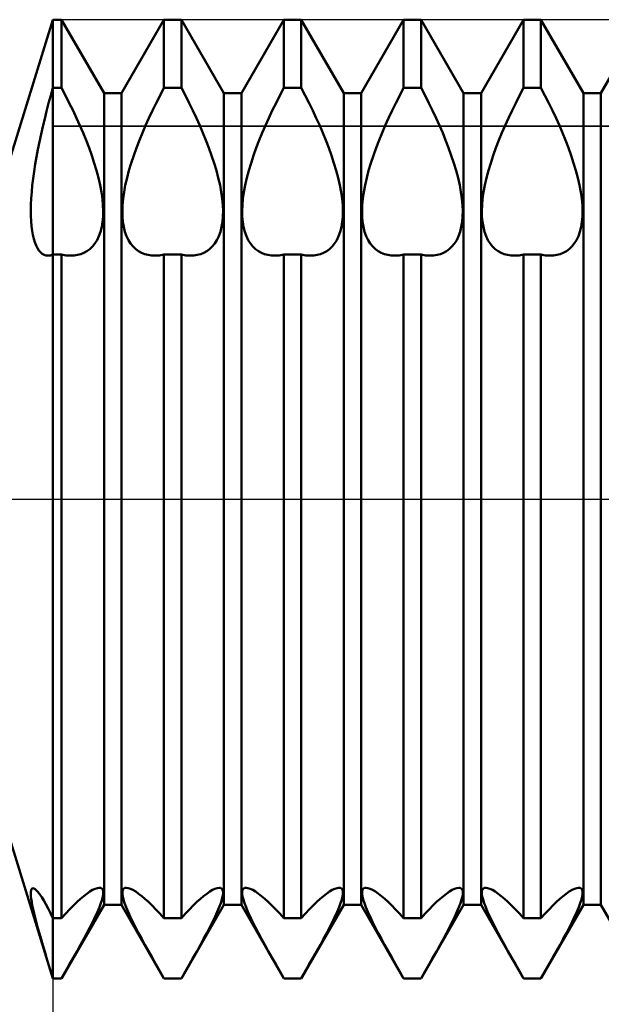
# Model space of a CAD drawing. Units: millimetres. Extents: x -26 to 207, y -40 to 55.
# Drawn here: x 88 to 94, y -5 to 5 of the extents above; entities that cross this region are included whole.
import ezdxf

# ---------------------------------------------------------------- set-up
doc = ezdxf.new("R2010")
doc.units = ezdxf.units.MM
doc.header["$LTSCALE"] = 5.6
doc.linetypes.add('LONGDASH_DASH', pattern=[0.85, 0.4, -0.2, 0.05, -0.2])
for name, color, linetype in [('1', 4, 'CONTINUOUS'), ('2', 7, 'CONTINUOUS'), ('4', 2, 'LONGDASH_DASH'), ('CUT', 1, 'CONTINUOUS'), ('NOCUT', 7, 'CONTINUOUS'), ('SK4', 2, 'LONGDASH_DASH')]:
    doc.layers.add(name, color=color, linetype=linetype)

msp = doc.modelspace()

# ---------------------------------------------------------------- linework, layer by layer
at = {"layer": '1', "color": 4, "linetype": 'CONTINUOUS', "lineweight": 50}
for p, q in [((87.538, 3.5), (88, 5)), ((88, 5), (88.091, 5)), ((88, -5), (88, 5)), ((88.534, 4.233), (88.091, 5)), ((88.091, 4.289), (88.091, 5)), ((88.716, 4.233), (89.159, 5)), ((89.159, 5), (89.341, 5)), ((89.159, 4.289), (89.159, 5)), ((89.784, 4.233), (89.341, 5)), ((89.341, 4.289), (89.341, 5)), ((89.966, 4.233), (90.409, 5)), ((90.409, 5), (90.591, 5)), ((90.409, 4.289), (90.409, 5)), ((91.034, 4.233), (90.591, 5)), ((90.591, 4.289), (90.591, 5)), ((91.216, 4.233), (91.659, 5)), ((91.659, 5), (91.841, 5)), ((91.659, 4.289), (91.659, 5)), ((92.284, 4.233), (91.841, 5)), ((91.841, 4.289), (91.841, 5)), ((92.466, 4.233), (92.909, 5)), ((92.909, 5), (93.091, 5)), ((92.909, 4.289), (92.909, 5)), ((93.534, 4.233), (93.091, 5)), ((93.091, 4.289), (93.091, 5)), ((93.716, 4.233), (94.159, 5)), ((87.978, 4.208), (88, 4.289)), ((88, 4.289), (88.091, 4.289)), ((88.132, 4.21), (88.091, 4.289)), ((88.534, 4.233), (88.716, 4.233)), ((88.534, -4.233), (88.534, 4.233)), ((88.716, -4.233), (88.716, 4.233)), ((89.118, 4.21), (89.159, 4.289)), ((89.159, 4.289), (89.341, 4.289)), ((89.382, 4.21), (89.341, 4.289)), ((89.784, 4.233), (89.966, 4.233)), ((89.784, -4.233), (89.784, 4.233)), ((89.966, -4.233), (89.966, 4.233)), ((90.368, 4.21), (90.409, 4.289)), ((90.409, 4.289), (90.591, 4.289)), ((90.632, 4.21), (90.591, 4.289)), ((91.034, 4.233), (91.216, 4.233)), ((91.034, -4.233), (91.034, 4.233)), ((91.216, -4.233), (91.216, 4.233)), ((91.618, 4.21), (91.659, 4.289)), ((91.659, 4.289), (91.841, 4.289)), ((91.882, 4.21), (91.841, 4.289)), ((92.284, 4.233), (92.466, 4.233)), ((92.284, -4.233), (92.284, 4.233)), ((92.466, -4.233), (92.466, 4.233)), ((92.868, 4.21), (92.909, 4.289)), ((92.909, 4.289), (93.091, 4.289)), ((93.132, 4.21), (93.091, 4.289)), ((93.534, 4.233), (93.716, 4.233)), ((93.534, -4.233), (93.534, 4.233)), ((93.716, -4.233), (93.716, 4.233)), ((87.935, 4.047), (87.956, 4.128)), ((87.956, 4.128), (87.978, 4.208)), ((88.172, 4.131), (88.132, 4.21)), ((88.211, 4.052), (88.172, 4.131)), ((89.039, 4.052), (89.078, 4.131)), ((89.078, 4.131), (89.118, 4.21)), ((89.422, 4.131), (89.382, 4.21)), ((89.461, 4.052), (89.422, 4.131)), ((90.289, 4.052), (90.328, 4.131)), ((90.328, 4.131), (90.368, 4.21)), ((90.672, 4.131), (90.632, 4.21)), ((90.711, 4.052), (90.672, 4.131)), ((91.539, 4.052), (91.578, 4.131)), ((91.578, 4.131), (91.618, 4.21)), ((91.922, 4.131), (91.882, 4.21)), ((91.961, 4.052), (91.922, 4.131)), ((92.789, 4.052), (92.828, 4.131)), ((92.828, 4.131), (92.868, 4.21)), ((93.172, 4.131), (93.132, 4.21)), ((93.211, 4.052), (93.172, 4.131)), ((87.915, 3.966), (87.935, 4.047)), ((88.248, 3.974), (88.211, 4.052)), ((89.002, 3.974), (89.039, 4.052)), ((89.498, 3.974), (89.461, 4.052)), ((90.252, 3.974), (90.289, 4.052)), ((90.748, 3.974), (90.711, 4.052)), ((91.502, 3.974), (91.539, 4.052)), ((91.998, 3.974), (91.961, 4.052)), ((92.752, 3.974), (92.789, 4.052)), ((93.248, 3.974), (93.211, 4.052)), ((87.895, 3.885), (87.915, 3.966)), ((88.283, 3.896), (88.248, 3.974)), ((88.967, 3.896), (89.002, 3.974)), ((89.533, 3.896), (89.498, 3.974)), ((90.217, 3.896), (90.252, 3.974)), ((90.783, 3.896), (90.748, 3.974)), ((91.467, 3.896), (91.502, 3.974)), ((92.033, 3.896), (91.998, 3.974)), ((92.717, 3.896), (92.752, 3.974)), ((93.283, 3.896), (93.248, 3.974)), ((87.86, 3.725), (87.877, 3.805)), ((87.877, 3.805), (87.895, 3.885)), ((88.316, 3.82), (88.283, 3.896)), ((88.347, 3.743), (88.316, 3.82)), ((88.903, 3.743), (88.934, 3.82)), ((88.934, 3.82), (88.967, 3.896)), ((89.566, 3.82), (89.533, 3.896)), ((89.597, 3.743), (89.566, 3.82)), ((90.153, 3.743), (90.184, 3.82)), ((90.184, 3.82), (90.217, 3.896)), ((90.816, 3.82), (90.783, 3.896)), ((90.847, 3.743), (90.816, 3.82)), ((91.403, 3.743), (91.434, 3.82)), ((91.434, 3.82), (91.467, 3.896)), ((92.066, 3.82), (92.033, 3.896)), ((92.097, 3.743), (92.066, 3.82)), ((92.653, 3.743), (92.684, 3.82)), ((92.684, 3.82), (92.717, 3.896)), ((93.316, 3.82), (93.283, 3.896)), ((93.347, 3.743), (93.316, 3.82)), ((87.844, 3.646), (87.86, 3.725)), ((88.378, 3.664), (88.347, 3.743)), ((88.872, 3.664), (88.903, 3.743)), ((89.628, 3.664), (89.597, 3.743)), ((90.122, 3.664), (90.153, 3.743)), ((90.878, 3.664), (90.847, 3.743)), ((91.372, 3.664), (91.403, 3.743)), ((92.128, 3.664), (92.097, 3.743)), ((92.622, 3.664), (92.653, 3.743)), ((93.378, 3.664), (93.347, 3.743)), ((87.83, 3.569), (87.844, 3.646)), ((88.406, 3.585), (88.378, 3.664)), ((88.844, 3.585), (88.872, 3.664)), ((89.656, 3.585), (89.628, 3.664)), ((90.094, 3.585), (90.122, 3.664)), ((90.906, 3.585), (90.878, 3.664)), ((91.344, 3.585), (91.372, 3.664)), ((92.156, 3.585), (92.128, 3.664)), ((92.594, 3.585), (92.622, 3.664)), ((93.406, 3.585), (93.378, 3.664)), ((87.805, 3.417), (87.816, 3.492)), ((87.816, 3.492), (87.83, 3.569)), ((88.432, 3.505), (88.406, 3.585)), ((88.456, 3.427), (88.432, 3.505)), ((88.794, 3.427), (88.818, 3.505)), ((88.818, 3.505), (88.844, 3.585)), ((89.682, 3.505), (89.656, 3.585)), ((89.706, 3.427), (89.682, 3.505)), ((90.044, 3.427), (90.068, 3.505)), ((90.068, 3.505), (90.094, 3.585)), ((90.932, 3.505), (90.906, 3.585)), ((90.956, 3.427), (90.932, 3.505)), ((91.294, 3.427), (91.318, 3.505)), ((91.318, 3.505), (91.344, 3.585)), ((92.182, 3.505), (92.156, 3.585)), ((92.206, 3.427), (92.182, 3.505)), ((92.544, 3.427), (92.568, 3.505)), ((92.568, 3.505), (92.594, 3.585)), ((93.432, 3.505), (93.406, 3.585)), ((93.456, 3.427), (93.432, 3.505)), ((87.795, 3.344), (87.805, 3.417)), ((88.476, 3.35), (88.456, 3.427)), ((88.774, 3.35), (88.794, 3.427)), ((89.726, 3.35), (89.706, 3.427)), ((90.024, 3.35), (90.044, 3.427)), ((90.976, 3.35), (90.956, 3.427)), ((91.274, 3.35), (91.294, 3.427)), ((92.226, 3.35), (92.206, 3.427)), ((92.524, 3.35), (92.544, 3.427)), ((93.476, 3.35), (93.456, 3.427)), ((87.786, 3.272), (87.795, 3.344)), ((88.494, 3.275), (88.476, 3.35)), ((88.756, 3.275), (88.774, 3.35)), ((89.744, 3.275), (89.726, 3.35)), ((90.006, 3.275), (90.024, 3.35)), ((90.994, 3.275), (90.976, 3.35)), ((91.256, 3.275), (91.274, 3.35)), ((92.244, 3.275), (92.226, 3.35)), ((92.506, 3.275), (92.524, 3.35)), ((93.494, 3.275), (93.476, 3.35)), ((87.775, 3.136), (87.78, 3.203)), ((87.78, 3.203), (87.786, 3.272)), ((88.507, 3.202), (88.494, 3.275)), ((88.517, 3.132), (88.507, 3.202)), ((88.733, 3.132), (88.743, 3.202)), ((88.743, 3.202), (88.756, 3.275)), ((89.757, 3.202), (89.744, 3.275)), ((89.767, 3.132), (89.757, 3.202)), ((89.983, 3.132), (89.993, 3.202)), ((89.993, 3.202), (90.006, 3.275)), ((91.007, 3.202), (90.994, 3.275)), ((91.017, 3.132), (91.007, 3.202)), ((91.233, 3.132), (91.243, 3.202)), ((91.243, 3.202), (91.256, 3.275)), ((92.257, 3.202), (92.244, 3.275)), ((92.267, 3.132), (92.257, 3.202)), ((92.483, 3.132), (92.493, 3.202)), ((92.493, 3.202), (92.506, 3.275)), ((93.507, 3.202), (93.494, 3.275)), ((93.517, 3.132), (93.507, 3.202)), ((87.772, 3.072), (87.775, 3.136)), ((88.523, 3.067), (88.517, 3.132)), ((88.727, 3.067), (88.733, 3.132)), ((89.773, 3.067), (89.767, 3.132)), ((89.977, 3.067), (89.983, 3.132)), ((91.023, 3.067), (91.017, 3.132)), ((91.227, 3.067), (91.233, 3.132)), ((92.273, 3.067), (92.267, 3.132)), ((92.477, 3.067), (92.483, 3.132)), ((93.523, 3.067), (93.517, 3.132)), ((87.77, 3.011), (87.772, 3.072)), ((87.771, 2.953), (87.77, 3.011)), ((88.525, 3.005), (88.523, 3.067)), ((88.524, 2.946), (88.525, 3.005)), ((88.725, 3.005), (88.727, 3.067)), ((88.726, 2.946), (88.725, 3.005)), ((89.775, 3.005), (89.773, 3.067)), ((89.774, 2.946), (89.775, 3.005)), ((89.975, 3.005), (89.977, 3.067)), ((89.976, 2.946), (89.975, 3.005)), ((91.025, 3.005), (91.023, 3.067)), ((91.024, 2.946), (91.025, 3.005)), ((91.225, 3.005), (91.227, 3.067)), ((91.226, 2.946), (91.225, 3.005)), ((92.275, 3.005), (92.273, 3.067)), ((92.274, 2.946), (92.275, 3.005)), ((92.475, 3.005), (92.477, 3.067)), ((92.476, 2.946), (92.475, 3.005)), ((93.525, 3.005), (93.523, 3.067)), ((93.524, 2.946), (93.525, 3.005)), ((87.774, 2.898), (87.771, 2.953)), ((87.778, 2.847), (87.774, 2.898)), ((88.51, 2.838), (88.519, 2.89)), ((88.519, 2.89), (88.524, 2.946)), ((88.731, 2.89), (88.726, 2.946)), ((88.74, 2.838), (88.731, 2.89)), ((89.76, 2.838), (89.769, 2.89)), ((89.769, 2.89), (89.774, 2.946)), ((89.981, 2.89), (89.976, 2.946)), ((89.99, 2.838), (89.981, 2.89)), ((91.01, 2.838), (91.019, 2.89)), ((91.019, 2.89), (91.024, 2.946)), ((91.231, 2.89), (91.226, 2.946)), ((91.24, 2.838), (91.231, 2.89)), ((92.26, 2.838), (92.269, 2.89)), ((92.269, 2.89), (92.274, 2.946)), ((92.481, 2.89), (92.476, 2.946)), ((92.49, 2.838), (92.481, 2.89)), ((93.51, 2.838), (93.519, 2.89)), ((93.519, 2.89), (93.524, 2.946)), ((87.784, 2.799), (87.778, 2.847)), ((87.792, 2.755), (87.784, 2.799)), ((88.481, 2.743), (88.498, 2.788)), ((88.498, 2.788), (88.51, 2.838)), ((88.752, 2.788), (88.74, 2.838)), ((88.769, 2.743), (88.752, 2.788)), ((89.731, 2.743), (89.748, 2.788)), ((89.748, 2.788), (89.76, 2.838)), ((90.002, 2.788), (89.99, 2.838)), ((90.019, 2.743), (90.002, 2.788)), ((90.981, 2.743), (90.998, 2.788)), ((90.998, 2.788), (91.01, 2.838)), ((91.252, 2.788), (91.24, 2.838)), ((91.269, 2.743), (91.252, 2.788)), ((92.231, 2.743), (92.248, 2.788)), ((92.248, 2.788), (92.26, 2.838)), ((92.502, 2.788), (92.49, 2.838)), ((92.519, 2.743), (92.502, 2.788)), ((93.481, 2.743), (93.498, 2.788)), ((93.498, 2.788), (93.51, 2.838)), ((87.801, 2.714), (87.792, 2.755)), ((87.812, 2.678), (87.801, 2.714)), ((87.825, 2.646), (87.812, 2.678)), ((88.439, 2.666), (88.462, 2.702)), ((88.462, 2.702), (88.481, 2.743)), ((88.788, 2.702), (88.769, 2.743)), ((88.811, 2.666), (88.788, 2.702)), ((89.689, 2.666), (89.712, 2.702)), ((89.712, 2.702), (89.731, 2.743)), ((90.038, 2.702), (90.019, 2.743)), ((90.061, 2.666), (90.038, 2.702)), ((90.939, 2.666), (90.962, 2.702)), ((90.962, 2.702), (90.981, 2.743)), ((91.288, 2.702), (91.269, 2.743)), ((91.311, 2.666), (91.288, 2.702)), ((92.189, 2.666), (92.212, 2.702)), ((92.212, 2.702), (92.231, 2.743)), ((92.538, 2.702), (92.519, 2.743)), ((92.561, 2.666), (92.538, 2.702)), ((93.439, 2.666), (93.462, 2.702)), ((93.462, 2.702), (93.481, 2.743)), ((87.839, 2.618), (87.825, 2.646)), ((87.855, 2.594), (87.839, 2.618)), ((87.871, 2.575), (87.855, 2.594)), ((87.889, 2.559), (87.871, 2.575)), ((88.292, 2.555), (88.324, 2.568)), ((88.324, 2.568), (88.356, 2.586)), ((88.356, 2.586), (88.385, 2.608)), ((88.385, 2.608), (88.413, 2.635)), ((88.413, 2.635), (88.439, 2.666)), ((88.837, 2.635), (88.811, 2.666)), ((88.865, 2.608), (88.837, 2.635)), ((88.894, 2.586), (88.865, 2.608)), ((88.926, 2.568), (88.894, 2.586)), ((88.958, 2.555), (88.926, 2.568)), ((89.542, 2.555), (89.574, 2.568)), ((89.574, 2.568), (89.606, 2.586)), ((89.606, 2.586), (89.635, 2.608)), ((89.635, 2.608), (89.663, 2.635)), ((89.663, 2.635), (89.689, 2.666)), ((90.087, 2.635), (90.061, 2.666)), ((90.115, 2.608), (90.087, 2.635)), ((90.144, 2.586), (90.115, 2.608)), ((90.176, 2.568), (90.144, 2.586)), ((90.208, 2.555), (90.176, 2.568)), ((90.792, 2.555), (90.824, 2.568)), ((90.824, 2.568), (90.856, 2.586)), ((90.856, 2.586), (90.885, 2.608)), ((90.885, 2.608), (90.913, 2.635)), ((90.913, 2.635), (90.939, 2.666)), ((91.337, 2.635), (91.311, 2.666)), ((91.365, 2.608), (91.337, 2.635)), ((91.394, 2.586), (91.365, 2.608)), ((91.426, 2.568), (91.394, 2.586)), ((91.458, 2.555), (91.426, 2.568)), ((92.042, 2.555), (92.074, 2.568)), ((92.074, 2.568), (92.106, 2.586)), ((92.106, 2.586), (92.135, 2.608)), ((92.135, 2.608), (92.163, 2.635)), ((92.163, 2.635), (92.189, 2.666)), ((92.587, 2.635), (92.561, 2.666)), ((92.615, 2.608), (92.587, 2.635)), ((92.644, 2.586), (92.615, 2.608)), ((92.676, 2.568), (92.644, 2.586)), ((92.708, 2.555), (92.676, 2.568)), ((93.292, 2.555), (93.324, 2.568)), ((93.324, 2.568), (93.356, 2.586)), ((93.356, 2.586), (93.385, 2.608)), ((93.385, 2.608), (93.413, 2.635)), ((93.413, 2.635), (93.439, 2.666)), ((87.908, 2.548), (87.889, 2.559)), ((87.928, 2.542), (87.908, 2.548)), ((87.949, 2.539), (87.928, 2.542)), ((87.949, 2.539), (87.957, 2.54)), ((87.957, 2.54), (87.965, 2.54)), ((87.965, 2.54), (87.974, 2.542)), ((87.974, 2.542), (87.982, 2.544)), ((87.982, 2.544), (87.991, 2.547)), ((87.991, 2.547), (88, 2.55)), ((88, 2.55), (88.091, 2.55)), ((88.107, 2.547), (88.091, 2.55)), ((88.091, -4.371), (88.091, 2.55)), ((88.122, 2.545), (88.107, 2.547)), ((88.138, 2.542), (88.122, 2.545)), ((88.153, 2.541), (88.138, 2.542)), ((88.168, 2.54), (88.153, 2.541)), ((88.183, 2.539), (88.168, 2.54)), ((88.183, 2.539), (88.221, 2.541)), ((88.221, 2.541), (88.257, 2.546)), ((88.257, 2.546), (88.292, 2.555)), ((88.993, 2.546), (88.958, 2.555)), ((89.029, 2.541), (88.993, 2.546)), ((89.067, 2.539), (89.029, 2.541)), ((89.067, 2.539), (89.082, 2.54)), ((89.082, 2.54), (89.097, 2.541)), ((89.097, 2.541), (89.112, 2.542)), ((89.112, 2.542), (89.128, 2.545)), ((89.128, 2.545), (89.143, 2.547)), ((89.143, 2.547), (89.159, 2.55)), ((89.159, 2.55), (89.341, 2.55)), ((89.159, -4.371), (89.159, 2.55)), ((89.357, 2.547), (89.341, 2.55)), ((89.341, -4.371), (89.341, 2.55)), ((89.372, 2.545), (89.357, 2.547)), ((89.388, 2.542), (89.372, 2.545)), ((89.403, 2.541), (89.388, 2.542)), ((89.418, 2.54), (89.403, 2.541)), ((89.433, 2.539), (89.418, 2.54)), ((89.433, 2.539), (89.471, 2.541)), ((89.471, 2.541), (89.507, 2.546)), ((89.507, 2.546), (89.542, 2.555)), ((90.243, 2.546), (90.208, 2.555)), ((90.279, 2.541), (90.243, 2.546)), ((90.317, 2.539), (90.279, 2.541)), ((90.317, 2.539), (90.332, 2.54)), ((90.332, 2.54), (90.347, 2.541)), ((90.347, 2.541), (90.362, 2.542)), ((90.362, 2.542), (90.378, 2.545)), ((90.378, 2.545), (90.393, 2.547)), ((90.393, 2.547), (90.409, 2.551)), ((90.409, 2.55), (90.591, 2.55)), ((90.409, -4.371), (90.409, 2.55)), ((90.607, 2.547), (90.591, 2.55)), ((90.591, -4.371), (90.591, 2.55)), ((90.622, 2.545), (90.607, 2.547)), ((90.638, 2.542), (90.622, 2.545)), ((90.653, 2.541), (90.638, 2.542)), ((90.668, 2.54), (90.653, 2.541)), ((90.683, 2.539), (90.668, 2.54)), ((90.683, 2.539), (90.721, 2.541)), ((90.721, 2.541), (90.757, 2.546)), ((90.757, 2.546), (90.792, 2.555)), ((91.493, 2.546), (91.458, 2.555)), ((91.529, 2.541), (91.493, 2.546)), ((91.567, 2.539), (91.529, 2.541)), ((91.567, 2.539), (91.582, 2.54)), ((91.582, 2.54), (91.597, 2.541)), ((91.597, 2.541), (91.612, 2.542)), ((91.612, 2.542), (91.628, 2.545)), ((91.628, 2.545), (91.643, 2.547)), ((91.643, 2.547), (91.659, 2.55)), ((91.659, 2.55), (91.841, 2.55)), ((91.659, -4.371), (91.659, 2.55)), ((91.857, 2.547), (91.841, 2.55)), ((91.841, -4.371), (91.841, 2.55)), ((91.872, 2.545), (91.857, 2.547)), ((91.888, 2.542), (91.872, 2.545)), ((91.903, 2.541), (91.888, 2.542)), ((91.918, 2.54), (91.903, 2.541)), ((91.933, 2.539), (91.918, 2.54)), ((91.933, 2.539), (91.971, 2.541)), ((91.971, 2.541), (92.007, 2.546)), ((92.007, 2.546), (92.042, 2.555)), ((92.743, 2.546), (92.708, 2.555)), ((92.779, 2.541), (92.743, 2.546)), ((92.817, 2.539), (92.779, 2.541)), ((92.817, 2.539), (92.832, 2.54)), ((92.832, 2.54), (92.847, 2.541)), ((92.847, 2.541), (92.862, 2.542)), ((92.862, 2.542), (92.878, 2.545)), ((92.878, 2.545), (92.893, 2.547)), ((92.893, 2.547), (92.909, 2.55)), ((92.909, 2.55), (93.091, 2.55)), ((92.909, -4.371), (92.909, 2.55)), ((93.107, 2.547), (93.091, 2.55)), ((93.091, -4.371), (93.091, 2.55)), ((93.122, 2.545), (93.107, 2.547)), ((93.138, 2.542), (93.122, 2.545)), ((93.153, 2.541), (93.138, 2.542)), ((93.168, 2.54), (93.153, 2.541)), ((93.183, 2.539), (93.168, 2.54)), ((93.183, 2.539), (93.221, 2.541)), ((93.221, 2.541), (93.257, 2.546)), ((93.257, 2.546), (93.292, 2.555)), ((88, -5), (87.538, -3.5)), ((87.77, -4.116), (87.771, -4.096)), ((87.771, -4.096), (87.773, -4.08)), ((87.773, -4.08), (87.778, -4.068)), ((87.778, -4.068), (87.784, -4.061)), ((87.784, -4.061), (87.792, -4.059)), ((87.802, -4.061), (87.792, -4.059)), ((87.815, -4.069), (87.802, -4.061)), ((87.83, -4.082), (87.815, -4.069)), ((87.846, -4.1), (87.83, -4.082)), ((87.864, -4.124), (87.846, -4.1)), ((88.355, -4.116), (88.386, -4.094)), ((88.386, -4.094), (88.415, -4.077)), ((88.415, -4.077), (88.441, -4.064)), ((88.441, -4.064), (88.465, -4.057)), ((88.465, -4.057), (88.484, -4.054)), ((88.5, -4.056), (88.484, -4.054)), ((88.513, -4.064), (88.5, -4.056)), ((88.521, -4.077), (88.513, -4.064)), ((88.525, -4.095), (88.521, -4.077)), ((88.525, -4.117), (88.525, -4.095)), ((88.725, -4.095), (88.729, -4.077)), ((88.725, -4.117), (88.725, -4.095)), ((88.729, -4.077), (88.737, -4.064)), ((88.737, -4.064), (88.75, -4.056)), ((88.75, -4.056), (88.766, -4.054)), ((88.785, -4.057), (88.766, -4.054)), ((88.809, -4.064), (88.785, -4.057)), ((88.835, -4.077), (88.809, -4.064)), ((88.864, -4.094), (88.835, -4.077)), ((88.895, -4.116), (88.864, -4.094)), ((89.605, -4.116), (89.636, -4.094)), ((89.636, -4.094), (89.665, -4.077)), ((89.665, -4.077), (89.691, -4.064)), ((89.691, -4.064), (89.715, -4.057)), ((89.715, -4.057), (89.734, -4.054)), ((89.75, -4.056), (89.734, -4.054)), ((89.763, -4.064), (89.75, -4.056)), ((89.771, -4.077), (89.763, -4.064)), ((89.775, -4.095), (89.771, -4.077)), ((89.775, -4.117), (89.775, -4.095)), ((89.975, -4.095), (89.979, -4.077)), ((89.975, -4.117), (89.975, -4.095)), ((89.979, -4.077), (89.987, -4.064)), ((89.987, -4.064), (90, -4.056)), ((90, -4.056), (90.016, -4.054)), ((90.035, -4.057), (90.016, -4.054)), ((90.059, -4.064), (90.035, -4.057)), ((90.085, -4.077), (90.059, -4.064)), ((90.114, -4.094), (90.085, -4.077)), ((90.145, -4.116), (90.114, -4.094)), ((90.855, -4.116), (90.886, -4.094)), ((90.886, -4.094), (90.915, -4.077)), ((90.915, -4.077), (90.941, -4.064)), ((90.941, -4.064), (90.965, -4.057)), ((90.965, -4.057), (90.984, -4.054)), ((91, -4.056), (90.984, -4.054)), ((91.013, -4.064), (91, -4.056)), ((91.021, -4.077), (91.013, -4.064)), ((91.025, -4.095), (91.021, -4.077)), ((91.025, -4.117), (91.025, -4.095)), ((91.225, -4.095), (91.229, -4.077)), ((91.225, -4.117), (91.225, -4.095)), ((91.229, -4.077), (91.237, -4.064)), ((91.237, -4.064), (91.25, -4.056)), ((91.25, -4.056), (91.266, -4.054)), ((91.285, -4.057), (91.266, -4.054)), ((91.309, -4.064), (91.285, -4.057)), ((91.335, -4.077), (91.309, -4.064)), ((91.364, -4.094), (91.335, -4.077)), ((91.395, -4.116), (91.364, -4.094)), ((92.105, -4.116), (92.136, -4.094)), ((92.136, -4.094), (92.165, -4.077)), ((92.165, -4.077), (92.191, -4.064)), ((92.191, -4.064), (92.215, -4.057)), ((92.215, -4.057), (92.234, -4.054)), ((92.25, -4.056), (92.234, -4.054)), ((92.263, -4.064), (92.25, -4.056)), ((92.271, -4.077), (92.263, -4.064)), ((92.275, -4.095), (92.271, -4.077)), ((92.275, -4.117), (92.275, -4.095)), ((92.475, -4.095), (92.479, -4.077)), ((92.475, -4.117), (92.475, -4.095)), ((92.479, -4.077), (92.487, -4.064)), ((92.487, -4.064), (92.5, -4.056)), ((92.5, -4.056), (92.516, -4.054)), ((92.535, -4.057), (92.516, -4.054)), ((92.559, -4.064), (92.535, -4.057)), ((92.585, -4.077), (92.559, -4.064)), ((92.614, -4.094), (92.585, -4.077)), ((92.645, -4.116), (92.614, -4.094)), ((93.355, -4.116), (93.386, -4.094)), ((93.386, -4.094), (93.415, -4.077)), ((93.415, -4.077), (93.441, -4.064)), ((93.441, -4.064), (93.465, -4.057)), ((93.465, -4.057), (93.484, -4.054)), ((93.5, -4.056), (93.484, -4.054)), ((93.513, -4.064), (93.5, -4.056)), ((93.521, -4.077), (93.513, -4.064)), ((93.525, -4.095), (93.521, -4.077)), ((93.525, -4.117), (93.525, -4.095)), ((87.772, -4.14), (87.77, -4.116)), ((87.775, -4.168), (87.772, -4.14)), ((87.78, -4.201), (87.775, -4.168)), ((87.786, -4.237), (87.78, -4.201)), ((87.884, -4.153), (87.864, -4.124)), ((87.905, -4.187), (87.884, -4.153)), ((87.927, -4.226), (87.905, -4.187)), ((88.215, -4.238), (88.253, -4.202)), ((88.253, -4.202), (88.289, -4.169)), ((88.289, -4.169), (88.323, -4.141)), ((88.323, -4.141), (88.355, -4.116)), ((88.501, -4.215), (88.513, -4.177)), ((88.513, -4.177), (88.521, -4.145)), ((88.521, -4.145), (88.525, -4.117)), ((88.729, -4.145), (88.725, -4.117)), ((88.737, -4.177), (88.729, -4.145)), ((88.749, -4.215), (88.737, -4.177)), ((88.927, -4.141), (88.895, -4.116)), ((88.961, -4.169), (88.927, -4.141)), ((88.997, -4.202), (88.961, -4.169)), ((89.035, -4.238), (88.997, -4.202)), ((89.465, -4.238), (89.503, -4.202)), ((89.503, -4.202), (89.539, -4.169)), ((89.539, -4.169), (89.573, -4.141)), ((89.573, -4.141), (89.605, -4.116)), ((89.751, -4.215), (89.763, -4.177)), ((89.763, -4.177), (89.771, -4.145)), ((89.771, -4.145), (89.775, -4.117)), ((89.979, -4.145), (89.975, -4.117)), ((89.987, -4.177), (89.979, -4.145)), ((89.999, -4.215), (89.987, -4.177)), ((90.177, -4.141), (90.145, -4.116)), ((90.211, -4.169), (90.177, -4.141)), ((90.247, -4.202), (90.211, -4.169)), ((90.285, -4.238), (90.247, -4.202)), ((90.715, -4.238), (90.753, -4.202)), ((90.753, -4.202), (90.789, -4.169)), ((90.789, -4.169), (90.823, -4.141)), ((90.823, -4.141), (90.855, -4.116)), ((91.001, -4.215), (91.013, -4.177)), ((91.013, -4.177), (91.021, -4.145)), ((91.021, -4.145), (91.025, -4.117)), ((91.229, -4.145), (91.225, -4.117)), ((91.237, -4.177), (91.229, -4.145)), ((91.249, -4.215), (91.237, -4.177)), ((91.427, -4.141), (91.395, -4.116)), ((91.461, -4.169), (91.427, -4.141)), ((91.497, -4.202), (91.461, -4.169)), ((91.535, -4.238), (91.497, -4.202)), ((91.965, -4.238), (92.003, -4.202)), ((92.003, -4.202), (92.039, -4.169)), ((92.039, -4.169), (92.073, -4.141)), ((92.073, -4.141), (92.105, -4.116)), ((92.251, -4.215), (92.263, -4.177)), ((92.263, -4.177), (92.271, -4.145)), ((92.271, -4.145), (92.275, -4.117)), ((92.479, -4.145), (92.475, -4.117)), ((92.487, -4.177), (92.479, -4.145)), ((92.499, -4.215), (92.487, -4.177)), ((92.677, -4.141), (92.645, -4.116)), ((92.711, -4.169), (92.677, -4.141)), ((92.747, -4.202), (92.711, -4.169)), ((92.785, -4.238), (92.747, -4.202)), ((93.215, -4.238), (93.253, -4.202)), ((93.253, -4.202), (93.289, -4.169)), ((93.289, -4.169), (93.323, -4.141)), ((93.323, -4.141), (93.355, -4.116)), ((93.501, -4.215), (93.513, -4.177)), ((93.513, -4.177), (93.521, -4.145)), ((93.521, -4.145), (93.525, -4.117)), ((87.795, -4.278), (87.786, -4.237)), ((87.805, -4.322), (87.795, -4.278)), ((87.951, -4.27), (87.927, -4.226)), ((87.975, -4.318), (87.951, -4.27)), ((88.091, -5), (88.534, -4.233)), ((88.134, -4.323), (88.175, -4.279)), ((88.175, -4.279), (88.215, -4.238)), ((88.442, -4.355), (88.465, -4.304)), ((88.465, -4.304), (88.485, -4.257)), ((88.485, -4.257), (88.501, -4.215)), ((88.534, -4.233), (88.716, -4.233)), ((89.159, -5), (88.716, -4.233)), ((88.765, -4.257), (88.749, -4.215)), ((88.785, -4.304), (88.765, -4.257)), ((88.808, -4.355), (88.785, -4.304)), ((89.075, -4.279), (89.035, -4.238)), ((89.116, -4.323), (89.075, -4.279)), ((89.341, -5), (89.784, -4.233)), ((89.384, -4.323), (89.425, -4.279)), ((89.425, -4.279), (89.465, -4.238)), ((89.692, -4.355), (89.715, -4.304)), ((89.715, -4.304), (89.735, -4.257)), ((89.735, -4.257), (89.751, -4.215)), ((89.784, -4.233), (89.966, -4.233)), ((90.409, -5), (89.966, -4.233)), ((90.015, -4.257), (89.999, -4.215)), ((90.035, -4.304), (90.015, -4.257)), ((90.058, -4.355), (90.035, -4.304)), ((90.325, -4.279), (90.285, -4.238)), ((90.366, -4.323), (90.325, -4.279)), ((90.591, -5), (91.034, -4.233)), ((90.634, -4.323), (90.675, -4.279)), ((90.675, -4.279), (90.715, -4.238)), ((90.942, -4.355), (90.965, -4.304)), ((90.965, -4.304), (90.985, -4.257)), ((90.985, -4.257), (91.001, -4.215)), ((91.034, -4.233), (91.216, -4.233)), ((91.659, -5), (91.216, -4.233)), ((91.265, -4.257), (91.249, -4.215)), ((91.285, -4.304), (91.265, -4.257)), ((91.308, -4.355), (91.285, -4.304)), ((91.575, -4.279), (91.535, -4.238)), ((91.616, -4.323), (91.575, -4.279)), ((91.841, -5), (92.284, -4.233)), ((91.884, -4.323), (91.925, -4.279)), ((91.925, -4.279), (91.965, -4.238)), ((92.192, -4.355), (92.215, -4.304)), ((92.215, -4.304), (92.235, -4.257)), ((92.235, -4.257), (92.251, -4.215)), ((92.284, -4.233), (92.466, -4.233)), ((92.909, -5), (92.466, -4.233)), ((92.515, -4.257), (92.499, -4.215)), ((92.535, -4.304), (92.515, -4.257)), ((92.558, -4.355), (92.535, -4.304)), ((92.825, -4.279), (92.785, -4.238)), ((92.866, -4.323), (92.825, -4.279)), ((93.091, -5), (93.534, -4.233)), ((93.134, -4.323), (93.175, -4.279)), ((93.175, -4.279), (93.215, -4.238)), ((93.442, -4.355), (93.465, -4.304)), ((93.465, -4.304), (93.485, -4.257)), ((93.485, -4.257), (93.501, -4.215)), ((93.534, -4.233), (93.716, -4.233)), ((94.159, -5), (93.716, -4.233)), ((87.817, -4.369), (87.805, -4.322)), ((87.83, -4.42), (87.817, -4.369)), ((88, -4.371), (87.975, -4.318)), ((88, -4.371), (88.091, -4.371)), ((88.091, -4.371), (88.134, -4.323)), ((88.387, -4.467), (88.416, -4.409)), ((88.416, -4.409), (88.442, -4.355)), ((88.834, -4.409), (88.808, -4.355)), ((88.863, -4.467), (88.834, -4.409)), ((89.159, -4.371), (89.116, -4.323)), ((89.159, -4.371), (89.341, -4.371)), ((89.341, -4.371), (89.384, -4.323)), ((89.637, -4.467), (89.666, -4.409)), ((89.666, -4.409), (89.692, -4.355)), ((90.084, -4.409), (90.058, -4.355)), ((90.113, -4.467), (90.084, -4.409)), ((90.409, -4.371), (90.366, -4.323)), ((90.409, -4.371), (90.591, -4.371)), ((90.591, -4.371), (90.634, -4.323)), ((90.887, -4.467), (90.916, -4.409)), ((90.916, -4.409), (90.942, -4.355)), ((91.334, -4.409), (91.308, -4.355)), ((91.363, -4.467), (91.334, -4.409)), ((91.659, -4.371), (91.616, -4.323)), ((91.659, -4.371), (91.841, -4.371)), ((91.841, -4.371), (91.884, -4.323)), ((92.137, -4.467), (92.166, -4.409)), ((92.166, -4.409), (92.192, -4.355)), ((92.584, -4.409), (92.558, -4.355)), ((92.613, -4.467), (92.584, -4.409)), ((92.909, -4.371), (92.866, -4.323)), ((92.909, -4.371), (93.091, -4.371)), ((93.091, -4.371), (93.134, -4.323)), ((93.387, -4.467), (93.416, -4.409)), ((93.416, -4.409), (93.442, -4.355)), ((87.844, -4.474), (87.83, -4.42)), ((87.86, -4.531), (87.844, -4.474)), ((88.356, -4.526), (88.387, -4.467)), ((88.894, -4.526), (88.863, -4.467)), ((89.606, -4.526), (89.637, -4.467)), ((90.144, -4.526), (90.113, -4.467)), ((90.856, -4.526), (90.887, -4.467)), ((91.394, -4.526), (91.363, -4.467)), ((92.106, -4.526), (92.137, -4.467)), ((92.644, -4.526), (92.613, -4.467)), ((93.356, -4.526), (93.387, -4.467)), ((87.877, -4.591), (87.86, -4.531)), ((87.895, -4.653), (87.877, -4.591)), ((88.29, -4.649), (88.323, -4.587)), ((88.323, -4.587), (88.356, -4.526)), ((88.927, -4.587), (88.894, -4.526)), ((88.96, -4.649), (88.927, -4.587)), ((89.54, -4.649), (89.573, -4.587)), ((89.573, -4.587), (89.606, -4.526)), ((90.177, -4.587), (90.144, -4.526)), ((90.21, -4.649), (90.177, -4.587)), ((90.79, -4.649), (90.823, -4.587)), ((90.823, -4.587), (90.856, -4.526)), ((91.427, -4.587), (91.394, -4.526)), ((91.46, -4.649), (91.427, -4.587)), ((92.04, -4.649), (92.073, -4.587)), ((92.073, -4.587), (92.106, -4.526)), ((92.677, -4.587), (92.644, -4.526)), ((92.71, -4.649), (92.677, -4.587)), ((93.29, -4.649), (93.323, -4.587)), ((93.323, -4.587), (93.356, -4.526)), ((87.915, -4.718), (87.895, -4.653)), ((87.935, -4.785), (87.915, -4.718)), ((88.215, -4.782), (88.254, -4.714)), ((88.254, -4.714), (88.29, -4.649)), ((88.996, -4.714), (88.96, -4.649)), ((89.035, -4.782), (88.996, -4.714)), ((89.465, -4.782), (89.504, -4.714)), ((89.504, -4.714), (89.54, -4.649)), ((90.246, -4.714), (90.21, -4.649)), ((90.285, -4.782), (90.246, -4.714)), ((90.715, -4.782), (90.754, -4.714)), ((90.754, -4.714), (90.79, -4.649)), ((91.496, -4.714), (91.46, -4.649)), ((91.535, -4.782), (91.496, -4.714)), ((91.965, -4.782), (92.004, -4.714)), ((92.004, -4.714), (92.04, -4.649)), ((92.746, -4.714), (92.71, -4.649)), ((92.785, -4.782), (92.746, -4.714)), ((93.215, -4.782), (93.254, -4.714)), ((93.254, -4.714), (93.29, -4.649)), ((87.956, -4.855), (87.935, -4.785)), ((88.175, -4.852), (88.215, -4.782)), ((89.075, -4.852), (89.035, -4.782)), ((89.425, -4.852), (89.465, -4.782)), ((90.325, -4.852), (90.285, -4.782)), ((90.675, -4.852), (90.715, -4.782)), ((91.575, -4.852), (91.535, -4.782)), ((91.925, -4.852), (91.965, -4.782)), ((92.825, -4.852), (92.785, -4.782)), ((93.175, -4.852), (93.215, -4.782)), ((87.978, -4.926), (87.956, -4.855)), ((88, -5), (87.978, -4.926)), ((88.091, -5), (88.134, -4.925)), ((88.134, -4.925), (88.175, -4.852)), ((89.116, -4.925), (89.075, -4.852)), ((89.159, -5), (89.116, -4.925)), ((89.341, -5), (89.384, -4.925)), ((89.384, -4.925), (89.425, -4.852)), ((90.366, -4.925), (90.325, -4.852)), ((90.409, -5), (90.366, -4.925)), ((90.591, -5), (90.634, -4.925)), ((90.634, -4.925), (90.675, -4.852)), ((91.616, -4.925), (91.575, -4.852)), ((91.659, -5), (91.616, -4.925)), ((91.841, -5), (91.884, -4.925)), ((91.884, -4.925), (91.925, -4.852)), ((92.866, -4.925), (92.825, -4.852)), ((92.909, -5), (92.866, -4.925)), ((93.091, -5), (93.134, -4.925)), ((93.134, -4.925), (93.175, -4.852)), ((88, -5), (88.091, -5)), ((88, -5), (88.091, -5)), ((88.091, -5), (88.091, -5)), ((89.159, -5), (89.341, -5)), ((89.159, -5), (89.341, -5)), ((89.159, -5), (89.159, -5)), ((89.341, -5), (89.341, -5)), ((90.409, -5), (90.591, -5)), ((90.409, -5), (90.591, -5)), ((90.409, -5), (90.409, -5)), ((90.591, -5), (90.591, -5)), ((91.659, -5), (91.841, -5)), ((91.659, -5), (91.841, -5)), ((91.659, -5), (91.659, -5)), ((91.841, -5), (91.841, -5)), ((92.909, -5), (93.091, -5)), ((92.909, -5), (93.091, -5)), ((92.909, -5), (92.909, -5)), ((93.091, -5), (93.091, -5))]:
    msp.add_line(p, q, dxfattribs=at)
at = {"layer": '2', "color": 7, "linetype": 'CONTINUOUS', "lineweight": 25}
msp.add_line((88, -0.385), (88, -16), dxfattribs=at)
at = {"layer": '4', "color": 2, "linetype": 'LONGDASH_DASH', "lineweight": 25}
msp.add_line((36, 0), (100, 0), dxfattribs=at)
at = {"layer": 'CUT', "color": 1, "linetype": 'CONTINUOUS', "lineweight": 25}
for p, q in [((96.25, 5), (88, 5)), ((88, 5), (88, 3.891)), ((88, 3.891), (99.678, 3.891))]:
    msp.add_line(p, q, dxfattribs=at)
at = {"layer": 'NOCUT', "color": 7, "linetype": 'CONTINUOUS', "lineweight": 25}
for p, q in [((88, 5), (87.538, 3.5)), ((88, 3.891), (88, 5)), ((99.678, 3.891), (88, 3.891)), ((36, 0), (100, 0))]:
    msp.add_line(p, q, dxfattribs=at)
at = {"layer": 'SK4', "color": 2, "linetype": 'LONGDASH_DASH', "lineweight": 25}
msp.add_line((-5, 0), (105, 0), dxfattribs=at)

doc.saveas('drawing.dxf')
